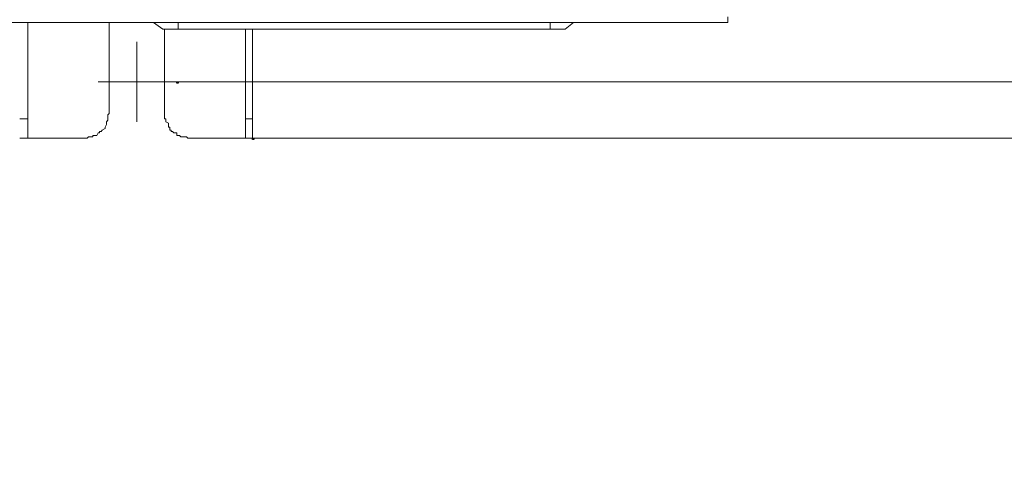
# Model space of a CAD drawing. Units: inches. Extents: x 5.8 to 23.3, y 8.2 to 20.4.
# Drawn here: x 15.3 to 16, y 16.5 to 16.8 of the extents above; entities that cross this region are included whole.
import ezdxf

# ---------------------------------------------------------------- set-up
doc = ezdxf.new("R2010")
doc.units = ezdxf.units.IN
doc.header["$MEASUREMENT"] = 0
doc.layers.add('Vrstva 1', color=7, linetype='Continuous')

msp = doc.modelspace()

# ---------------------------------------------------------------- linework, layer by layer
at = {"layer": 'Vrstva 1', "lineweight": 18}
msp.add_open_spline([(5.81549, 10.69388), (5.81549, 10.69388), (23.29856, 10.69388), (23.29856, 10.69388), (23.29856, 10.69388), (23.29856, 10.69388), (23.29856, 19.41324), (23.29856, 19.41324), (23.29856, 19.41324), (23.29856, 19.41324), (5.81549, 19.41324), (5.81549, 19.41324), (5.81549, 19.41324), (5.81549, 19.41324), (5.81549, 10.69388), (5.81549, 10.69388)], degree=3, knots=[0, 0, 0, 0, 0.25, 0.25, 0.25, 0.25, 0.5, 0.5, 0.5, 0.5, 0.75, 0.75, 0.75, 0.75, 1, 1, 1, 1], dxfattribs=at)
at = {"layer": 'Vrstva 1', "lineweight": 15}
for points in [[(15.78453, 16.80568), (15.78453, 16.80568), (15.78453, 16.80159), (15.78453, 16.80159)], [(15.25911, 16.72915), (15.25911, 16.72915), (15.25911, 16.80157), (15.25911, 16.80157)], [(15.32013, 16.80157), (15.32013, 16.80157), (15.32013, 16.73331), (15.32013, 16.73331)], [(15.36047, 16.79641), (15.36047, 16.79641), (15.35324, 16.80159), (15.35324, 16.80159)], [(15.37183, 16.79641), (15.37183, 16.79641), (15.37183, 16.80159), (15.37183, 16.80159)], [(15.65111, 16.80157), (15.65111, 16.80157), (15.65111, 16.79639), (15.65111, 16.79639)], [(15.66249, 16.79641), (15.66249, 16.79641), (15.66867, 16.80159), (15.66867, 16.80159)], [(15.37183, 16.79641), (15.37183, 16.79641), (15.36047, 16.79641), (15.36047, 16.79641)], [(15.3615, 16.73329), (15.3615, 16.73329), (15.3615, 16.79637), (15.3615, 16.79637)], [(15.37183, 16.79641), (15.37183, 16.79641), (15.65109, 16.79641), (15.65109, 16.79641)], [(15.42769, 16.72915), (15.42769, 16.72915), (15.42769, 16.79639), (15.42769, 16.79639)], [(15.65111, 16.79641), (15.65111, 16.79641), (15.66247, 16.79641), (15.66247, 16.79641)], [(15.34081, 16.72708), (15.34081, 16.72708), (15.34081, 16.78705), (15.34081, 16.78705)], [(15.37082, 16.75709), (15.37082, 16.75709), (15.31183, 16.75709), (15.31183, 16.75709)], [(16.44236, 16.75709), (16.44236, 16.75709), (15.37079, 16.75709), (15.37079, 16.75709)], [(15.25911, 16.72915), (15.25911, 16.72915), (15.2529, 16.72915), (15.2529, 16.72915)], [(15.25911, 16.72915), (15.25911, 16.72915), (15.25911, 16.71469), (15.25911, 16.71469)], [(15.42769, 16.72915), (15.42769, 16.72915), (15.4225, 16.72915), (15.4225, 16.72915)], [(15.42769, 16.72915), (15.42769, 16.72915), (15.42769, 16.71469), (15.42769, 16.71469)], [(15.25911, 16.71467), (15.25911, 16.71467), (15.2529, 16.71467), (15.2529, 16.71467)], [(15.25911, 16.71467), (15.25911, 16.71467), (15.30155, 16.71467), (15.30155, 16.71467)], [(15.30357, 16.71467), (15.30357, 16.71467), (15.30153, 16.71467), (15.30153, 16.71467)], [(15.42769, 16.71467), (15.42769, 16.71467), (16.90674, 16.71467), (16.90674, 16.71467)]]:
    msp.add_open_spline(points, degree=3, dxfattribs=at)
for points, knots in [([(14.96224, 16.80157), (14.96224, 16.80157), (14.96637, 16.80157), (14.96637, 16.80157), (14.96637, 16.80157), (14.96637, 16.80157), (14.98087, 16.80157), (14.98087, 16.80157), (14.98087, 16.80157), (14.98087, 16.80157), (14.98602, 16.80157), (14.98602, 16.80157), (14.98602, 16.80157), (14.98602, 16.80157), (15.78453, 16.80157), (15.78453, 16.80157)], [0, 0, 0, 0, 0.25, 0.25, 0.25, 0.25, 0.5, 0.5, 0.5, 0.5, 0.75, 0.75, 0.75, 0.75, 1, 1, 1, 1]), ([(15.42252, 16.79641), (15.42252, 16.79641), (15.42252, 16.72917), (15.42252, 16.72917), (15.42252, 16.72917), (15.42252, 16.72917), (15.42252, 16.7147), (15.42252, 16.7147)], [0, 0, 0, 0, 0.5, 0.5, 0.5, 0.5, 1, 1, 1, 1]), ([(15.30357, 16.71467), (15.30357, 16.71467), (15.30463, 16.71573), (15.30463, 16.71573), (15.30463, 16.71573), (15.30463, 16.71573), (15.30566, 16.71573), (15.30566, 16.71573), (15.30566, 16.71573), (15.30566, 16.71573), (15.30668, 16.71573), (15.30668, 16.71573), (15.30668, 16.71573), (15.30668, 16.71573), (15.3077, 16.71573), (15.3077, 16.71573), (15.3077, 16.71573), (15.3077, 16.71573), (15.3077, 16.71675), (15.3077, 16.71675), (15.3077, 16.71675), (15.3077, 16.71675), (15.30876, 16.71675), (15.30876, 16.71675), (15.30876, 16.71675), (15.30876, 16.71675), (15.31081, 16.71675), (15.31081, 16.71675), (15.31081, 16.71675), (15.31081, 16.71675), (15.31186, 16.7188), (15.31186, 16.7188), (15.31186, 16.7188), (15.31186, 16.7188), (15.31289, 16.7188), (15.31289, 16.7188), (15.31289, 16.7188), (15.31289, 16.7188), (15.31289, 16.71986), (15.31289, 16.71986), (15.31289, 16.71986), (15.31289, 16.71986), (15.31395, 16.71986), (15.31395, 16.71986), (15.31395, 16.71986), (15.31395, 16.71986), (15.31493, 16.72088), (15.31493, 16.72088), (15.31493, 16.72088), (15.31493, 16.72088), (15.31702, 16.7219), (15.31702, 16.7219), (15.31702, 16.7219), (15.31702, 16.7219), (15.31702, 16.72296), (15.31702, 16.72296), (15.31702, 16.72296), (15.31702, 16.72296), (15.31804, 16.72501), (15.31804, 16.72501), (15.31804, 16.72501), (15.31804, 16.72501), (15.31804, 16.72603), (15.31804, 16.72603), (15.31804, 16.72603), (15.31804, 16.72603), (15.31804, 16.72709), (15.31804, 16.72709), (15.31804, 16.72709), (15.31804, 16.72709), (15.3191, 16.72815), (15.3191, 16.72815), (15.3191, 16.72815), (15.3191, 16.72815), (15.3191, 16.72914), (15.3191, 16.72914), (15.3191, 16.72914), (15.3191, 16.72914), (15.3191, 16.73023), (15.3191, 16.73023), (15.3191, 16.73023), (15.3191, 16.73023), (15.3191, 16.73224), (15.3191, 16.73224), (15.3191, 16.73224), (15.3191, 16.73224), (15.32012, 16.7333), (15.32012, 16.7333)], [0, 0, 0, 0, 0.045455, 0.045455, 0.045455, 0.045455, 0.090909, 0.090909, 0.090909, 0.090909, 0.136364, 0.136364, 0.136364, 0.136364, 0.181818, 0.181818, 0.181818, 0.181818, 0.227273, 0.227273, 0.227273, 0.227273, 0.272727, 0.272727, 0.272727, 0.272727, 0.318182, 0.318182, 0.318182, 0.318182, 0.363636, 0.363636, 0.363636, 0.363636, 0.409091, 0.409091, 0.409091, 0.409091, 0.454545, 0.454545, 0.454545, 0.454545, 0.5, 0.5, 0.5, 0.5, 0.545455, 0.545455, 0.545455, 0.545455, 0.590909, 0.590909, 0.590909, 0.590909, 0.636364, 0.636364, 0.636364, 0.636364, 0.681818, 0.681818, 0.681818, 0.681818, 0.727273, 0.727273, 0.727273, 0.727273, 0.772727, 0.772727, 0.772727, 0.772727, 0.818182, 0.818182, 0.818182, 0.818182, 0.863636, 0.863636, 0.863636, 0.863636, 0.909091, 0.909091, 0.909091, 0.909091, 0.954545, 0.954545, 0.954545, 0.954545, 1, 1, 1, 1]), ([(15.3615, 16.73329), (15.3615, 16.73329), (15.3615, 16.73224), (15.3615, 16.73224), (15.3615, 16.73224), (15.3615, 16.73224), (15.3615, 16.73019), (15.3615, 16.73019), (15.3615, 16.73019), (15.3615, 16.73019), (15.3615, 16.72917), (15.3615, 16.72917), (15.3615, 16.72917), (15.3615, 16.72917), (15.36253, 16.72917), (15.36253, 16.72917), (15.36253, 16.72917), (15.36253, 16.72917), (15.36253, 16.72811), (15.36253, 16.72811), (15.36253, 16.72811), (15.36253, 16.72811), (15.36253, 16.72709), (15.36253, 16.72709), (15.36253, 16.72709), (15.36253, 16.72709), (15.36461, 16.72606), (15.36461, 16.72606), (15.36461, 16.72606), (15.36461, 16.72606), (15.36461, 16.725), (15.36461, 16.725), (15.36461, 16.725), (15.36461, 16.725), (15.36461, 16.72296), (15.36461, 16.72296), (15.36461, 16.72296), (15.36461, 16.72296), (15.36563, 16.72296), (15.36563, 16.72296), (15.36563, 16.72296), (15.36563, 16.72296), (15.36563, 16.72194), (15.36563, 16.72194), (15.36563, 16.72194), (15.36563, 16.72194), (15.36563, 16.72088), (15.36563, 16.72088), (15.36563, 16.72088), (15.36563, 16.72088), (15.36669, 16.72088), (15.36669, 16.72088), (15.36669, 16.72088), (15.36669, 16.72088), (15.36669, 16.71982), (15.36669, 16.71982), (15.36669, 16.71982), (15.36669, 16.71982), (15.36768, 16.71982), (15.36768, 16.71982), (15.36768, 16.71982), (15.36768, 16.71982), (15.36874, 16.71883), (15.36874, 16.71883), (15.36874, 16.71883), (15.36874, 16.71883), (15.37082, 16.71883), (15.37082, 16.71883), (15.37082, 16.71883), (15.37082, 16.71883), (15.37082, 16.71675), (15.37082, 16.71675), (15.37082, 16.71675), (15.37082, 16.71675), (15.37184, 16.71675), (15.37184, 16.71675), (15.37184, 16.71675), (15.37184, 16.71675), (15.37286, 16.71675), (15.37286, 16.71675), (15.37286, 16.71675), (15.37286, 16.71675), (15.37392, 16.71573), (15.37392, 16.71573), (15.37392, 16.71573), (15.37392, 16.71573), (15.37494, 16.71573), (15.37494, 16.71573), (15.37494, 16.71573), (15.37494, 16.71573), (15.37597, 16.71573), (15.37597, 16.71573), (15.37597, 16.71573), (15.37597, 16.71573), (15.37805, 16.71573), (15.37805, 16.71573), (15.37805, 16.71573), (15.37805, 16.71573), (15.37911, 16.71467), (15.37911, 16.71467)], [0, 0, 0, 0, 0.04, 0.04, 0.04, 0.04, 0.08, 0.08, 0.08, 0.08, 0.12, 0.12, 0.12, 0.12, 0.16, 0.16, 0.16, 0.16, 0.2, 0.2, 0.2, 0.2, 0.24, 0.24, 0.24, 0.24, 0.28, 0.28, 0.28, 0.28, 0.32, 0.32, 0.32, 0.32, 0.36, 0.36, 0.36, 0.36, 0.4, 0.4, 0.4, 0.4, 0.44, 0.44, 0.44, 0.44, 0.48, 0.48, 0.48, 0.48, 0.52, 0.52, 0.52, 0.52, 0.56, 0.56, 0.56, 0.56, 0.6, 0.6, 0.6, 0.6, 0.64, 0.64, 0.64, 0.64, 0.68, 0.68, 0.68, 0.68, 0.72, 0.72, 0.72, 0.72, 0.76, 0.76, 0.76, 0.76, 0.8, 0.8, 0.8, 0.8, 0.84, 0.84, 0.84, 0.84, 0.88, 0.88, 0.88, 0.88, 0.92, 0.92, 0.92, 0.92, 0.96, 0.96, 0.96, 0.96, 1, 1, 1, 1]), ([(15.37909, 16.71467), (15.37909, 16.71467), (15.42252, 16.71467), (15.42252, 16.71467), (15.42252, 16.71467), (15.42252, 16.71467), (15.4277, 16.71467), (15.4277, 16.71467)], [0, 0, 0, 0, 0.5, 0.5, 0.5, 0.5, 1, 1, 1, 1])]:
    msp.add_open_spline(points, degree=3, knots=knots, dxfattribs=at)
at = {"layer": 'Vrstva 1'}
for points in [[(15.37084, 16.75602), (15.37084, 16.75602), (15.37183, 16.75602), (15.37183, 16.75602), (15.37183, 16.75602), (15.37183, 16.75602), (15.37183, 16.75708), (15.37183, 16.75708), (15.37183, 16.75708), (15.37183, 16.75708), (15.37084, 16.75708), (15.37084, 16.75708), (15.37084, 16.75708), (15.37084, 16.75708), (15.37084, 16.75602), (15.37084, 16.75602)], [(15.42771, 16.71366), (15.42771, 16.71366), (15.42873, 16.71366), (15.42873, 16.71366), (15.42873, 16.71366), (15.42873, 16.71366), (15.42873, 16.71468), (15.42873, 16.71468), (15.42873, 16.71468), (15.42873, 16.71468), (15.42771, 16.71468), (15.42771, 16.71468), (15.42771, 16.71468), (15.42771, 16.71468), (15.42771, 16.71366), (15.42771, 16.71366)]]:
    msp.add_open_spline(points, degree=3, knots=[0, 0, 0, 0, 0.25, 0.25, 0.25, 0.25, 0.5, 0.5, 0.5, 0.5, 0.75, 0.75, 0.75, 0.75, 1, 1, 1, 1], dxfattribs=at)

doc.saveas('drawing.dxf')
